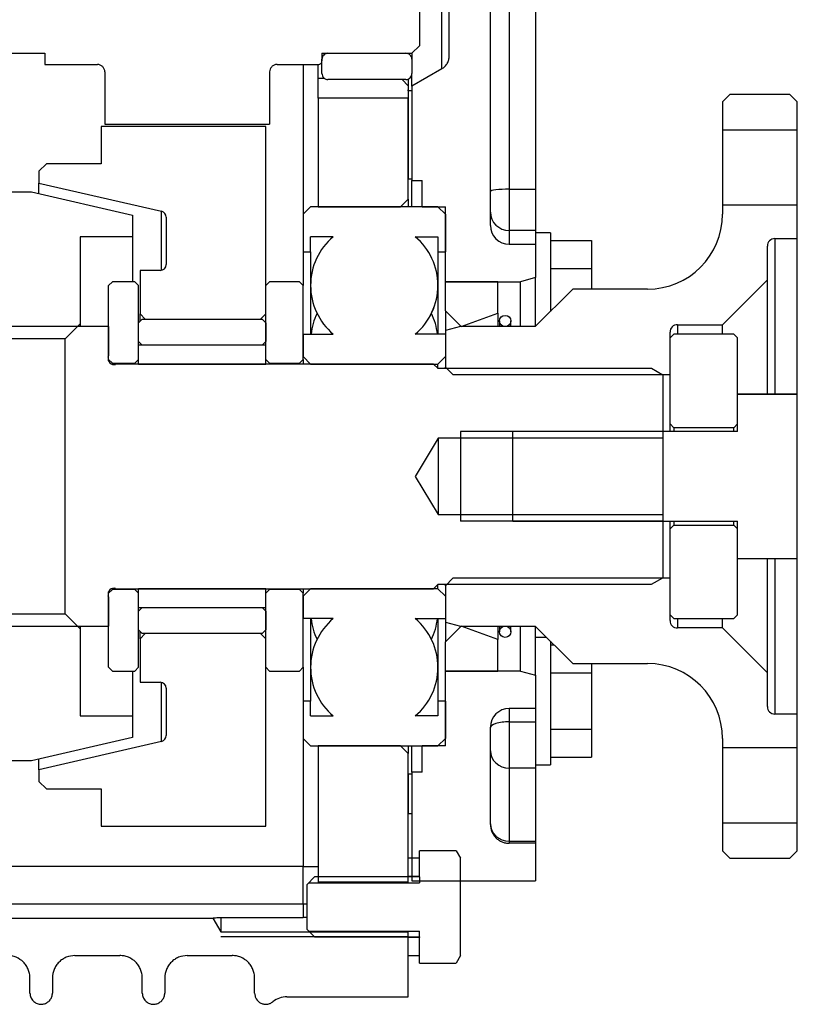
# Model space of a CAD drawing. Units: millimetres. Extents: x 0 to 410, y 0 to 287.
# Drawn here: x 227 to 253, y 169 to 202 of the extents above; entities that cross this region are included whole.
import ezdxf
from ezdxf.lldxf.tags import DXFTag

# ---------------------------------------------------------------- set-up
doc = ezdxf.new("R2010")
doc.units = ezdxf.units.MM
for name, color, linetype in [('222.10.106_RODAM', 7, 'Continuous'), ('224.15.224_RODAM', 7, 'Continuous'), ('225.10.201_EJE_S', 7, 'Continuous'), ('225.10.205_ANILL', 7, 'Continuous'), ('225.10.217_ARAND', 7, 'Continuous'), ('225.10.218_SEPAR', 7, 'Continuous'), ('225.10.225_BRIDA', 7, 'Continuous'), ('22510204_CASQUIL', 7, 'Continuous'), ('22510209_JUNTA_T', 7, 'Continuous'), ('22510232_CONO_EM', 7, 'Continuous'), ('22513002_CUERPO_', 7, 'Continuous'), ('22513101_EJE_PRI', 7, 'Continuous'), ('22513208_TAPA_PO', 7, 'Continuous'), ('22513210_RUEDA_P', 7, 'Continuous'), ('25210214_RETEN', 7, 'Continuous'), ('25210219_ARANDEL', 7, 'Continuous'), ('25210231_TORICA_', 7, 'Continuous'), ('53102259_DIN933_', 7, 'Continuous'), ('53102359_M12X30_', 7, 'Continuous'), ('56000057_ARANDEL', 7, 'Continuous'), ('DIAMETROM8_DIN_1', 7, 'Continuous'), ('DIN-933_M8_X_15', 7, 'Continuous'), ('Predeterminado', 7, 'Continuous')]:
    doc.layers.add(name, color=color, linetype=linetype)
tags = doc.linetypes.add('HIDDEN2', pattern=[4.7625, 3.175, -1.5875]).pattern_tags.tags
tags[6:7] = [DXFTag(74, 4), DXFTag(75, 0), DXFTag(340, '0'), DXFTag(46, 0.0), DXFTag(50, 0.0), DXFTag(44, 0.0), DXFTag(45, 0.0)]
tags[4:5] = [DXFTag(74, 4), DXFTag(75, 0), DXFTag(340, '0'), DXFTag(46, 0.0), DXFTag(50, 0.0), DXFTag(44, 0.0), DXFTag(45, 0.0)]

# ---------------------------------------------------------------- blocks, each defined once
blk = doc.blocks.new('SE5')
at = {"layer": '222.10.106_RODAM', "color": 7, "linetype": 'HIDDEN2'}
for p, q in [((237.088, 200.402), (237.088, 200.877)), ((237.288, 201.077), (239.888, 201.077)), ((240.088, 201.077), (240.088, 200.877)), ((240.088, 200.877), (240.088, 200.402)), ((239.888, 200.202), (237.288, 200.202))]:
    blk.add_line(p, q, dxfattribs=at)
for points, knots in [([(237.288, 201.077), (237.261, 201.077), (237.235, 201.072), (237.187, 201.052), (237.165, 201.037), (237.128, 201), (237.113, 200.978), (237.093, 200.93), (237.088, 200.904), (237.088, 200.877)], [0, 0, 0, 0, 0.25, 0.25, 0.5, 0.5, 0.75, 0.75, 1, 1, 1, 1]), ([(240.088, 200.877), (240.088, 200.904), (240.083, 200.93), (240.062, 200.978), (240.048, 201), (239.992, 201.056), (239.94, 201.077), (239.888, 201.077)], [0, 0, 0, 0, 0.25, 0.25, 0.5, 0.5, 1, 1, 1, 1]), ([(237.088, 200.402), (237.088, 200.35), (237.109, 200.298), (237.165, 200.242), (237.187, 200.228), (237.235, 200.208), (237.262, 200.202), (237.288, 200.202)], [0, 0, 0, 0, 0.5, 0.5, 0.75, 0.75, 1, 1, 1, 1]), ([(239.888, 200.202), (239.914, 200.202), (239.94, 200.208), (239.989, 200.228), (240.011, 200.243), (240.048, 200.28), (240.063, 200.302), (240.082, 200.35), (240.088, 200.376), (240.088, 200.402)], [0, 0, 0, 0, 0.25, 0.25, 0.5, 0.5, 0.75, 0.75, 1, 1, 1, 1])]:
    blk.add_open_spline(points, degree=3, knots=knots, dxfattribs=at)
at = {"layer": '224.15.224_RODAM', "color": 7, "linetype": 'HIDDEN2'}
for p, q in [((236.708, 195.952), (236.458, 195.702)), ((240.958, 195.952), (236.708, 195.952)), ((241.208, 195.702), (240.958, 195.952)), ((236.458, 195.702), (236.458, 194.452)), ((241.208, 195.702), (241.208, 194.452)), ((236.708, 194.452), (236.708, 194.952)), ((237.463, 194.952), (236.708, 194.952)), ((240.202, 194.952), (240.958, 194.952)), ((240.958, 194.952), (240.958, 194.452)), ((236.458, 194.452), (236.458, 193.327)), ((236.458, 194.452), (236.708, 194.452)), ((236.708, 194.452), (236.708, 191.702)), ((240.958, 194.452), (240.958, 191.702)), ((240.958, 194.452), (241.208, 194.452)), ((236.458, 191.702), (236.458, 190.952)), ((236.458, 191.702), (237.463, 191.702)), ((241.208, 191.702), (240.202, 191.702)), ((241.208, 191.702), (241.208, 190.952)), ((236.458, 190.952), (236.708, 190.702)), ((236.708, 190.702), (240.958, 190.702)), ((240.958, 190.702), (241.208, 190.952)), ((240.958, 190.557), (240.958, 190.702)), ((236.708, 183.202), (236.458, 182.952)), ((240.958, 183.202), (236.708, 183.202)), ((240.958, 183.202), (240.958, 183.347)), ((241.208, 182.952), (240.958, 183.202)), ((236.458, 182.952), (236.458, 182.202)), ((241.208, 182.952), (241.208, 182.202)), ((237.463, 182.202), (236.458, 182.202)), ((236.708, 182.202), (236.708, 179.452)), ((240.202, 182.202), (241.208, 182.202)), ((240.958, 182.202), (240.958, 179.452)), ((236.458, 180.577), (236.458, 179.452)), ((236.458, 179.452), (236.458, 178.202)), ((236.708, 179.452), (236.458, 179.452)), ((236.708, 178.952), (236.708, 179.452)), ((240.958, 179.452), (240.958, 178.952)), ((241.208, 179.452), (240.958, 179.452)), ((241.208, 179.452), (241.208, 178.202)), ((236.708, 178.952), (237.463, 178.952)), ((240.958, 178.952), (240.202, 178.952)), ((236.458, 178.202), (236.708, 177.952)), ((240.958, 177.952), (241.208, 178.202)), ((236.708, 177.952), (240.958, 177.952))]:
    blk.add_line(p, q, dxfattribs=at)
for centre, start, end in [((238.833, 193.327), 130.1018, 229.8793), ((238.833, 193.327), 130.1192, 229.8808), ((238.833, 193.327), 310.1192, 49.8808), ((238.833, 193.327), 310.1091, 49.8662), ((238.833, 191.46), 153.9381, 173.4554), ((238.833, 191.46), 6.5446, 26.0619), ((238.833, 180.577), 130.1192, 229.8808), ((238.833, 182.445), 186.5442, 206.0617), ((238.833, 180.577), 310.1192, 49.8808), ((238.833, 182.445), 333.9383, 353.4558)]:
    blk.add_arc(centre, 2.125, start, end, dxfattribs=at)
at = {"layer": '225.10.201_EJE_S', "color": 7, "linetype": 'HIDDEN2'}
for p, q in [((229.963, 191.959), (217.963, 191.959)), ((229.963, 191.959), (229.963, 190.976)), ((229.952, 190.937), (229.963, 190.976)), ((230.236, 190.702), (230.197, 190.692)), ((240.813, 190.702), (230.236, 190.702)), ((240.963, 190.552), (240.813, 190.702)), ((248.088, 190.552), (240.963, 190.552)), ((248.463, 190.336), (248.088, 190.552)), ((248.463, 190.336), (248.463, 188.227)), ((241.713, 188.452), (241.713, 185.452)), ((240.963, 188.227), (240.197, 186.952)), ((240.963, 188.227), (240.963, 185.677)), ((248.463, 188.227), (240.963, 188.227)), ((248.463, 188.227), (248.463, 185.677)), ((240.197, 186.952), (240.963, 185.677)), ((240.963, 185.677), (248.463, 185.677)), ((248.463, 185.677), (248.463, 183.569)), ((248.088, 183.352), (248.463, 183.569)), ((230.197, 183.213), (230.236, 183.202)), ((230.236, 183.202), (240.813, 183.202)), ((240.813, 183.202), (240.963, 183.352)), ((240.963, 183.352), (248.088, 183.352)), ((229.963, 182.929), (229.952, 182.968)), ((229.963, 182.929), (229.963, 181.946)), ((217.963, 181.946), (229.963, 181.946))]:
    blk.add_line(p, q, dxfattribs=at)
at = {"layer": '225.10.201_EJE_S', "color": 7, "linetype": 'Continuous'}
for p, q in [((229.952, 190.937), (229.952, 190.834)), ((248.463, 188.452), (241.713, 188.452)), ((248.463, 185.452), (241.713, 185.452)), ((229.952, 183.071), (229.952, 182.968))]:
    blk.add_line(p, q, dxfattribs=at)
at = {"layer": '225.10.201_EJE_S', "color": 7, "linetype": 'HIDDEN2'}
for centre, start, end in [((230.146, 190.885), 165, 285), ((230.146, 183.02), 75, 195)]:
    blk.add_arc(centre, 0.2, start, end, dxfattribs=at)
at = {"layer": '225.10.205_ANILL', "color": 7, "linetype": 'HIDDEN2'}
for p, q in [((235.213, 191.327), (230.963, 191.327)), ((230.963, 190.702), (230.963, 191.327)), ((235.213, 190.702), (235.213, 191.327)), ((230.963, 190.702), (235.213, 190.702)), ((235.213, 183.202), (230.963, 183.202)), ((230.963, 182.577), (230.963, 183.202)), ((235.213, 182.577), (235.213, 183.202)), ((230.963, 182.577), (235.213, 182.577))]:
    blk.add_line(p, q, dxfattribs=at)
at = {"layer": '225.10.217_ARAND', "color": 7, "linetype": 'HIDDEN2'}
for p, q in [((230.088, 193.452), (229.963, 193.327)), ((229.963, 190.852), (229.963, 193.327)), ((230.838, 193.452), (230.088, 193.452)), ((230.963, 193.327), (230.838, 193.452)), ((230.963, 190.852), (230.963, 193.327)), ((229.963, 190.804), (229.963, 190.852)), ((229.963, 190.852), (230.088, 190.727)), ((230.088, 190.727), (230.088, 190.694)), ((230.088, 190.727), (230.838, 190.727)), ((230.838, 190.727), (230.963, 190.852)), ((230.838, 190.702), (230.838, 190.727)), ((230.088, 183.177), (229.963, 183.052)), ((229.963, 183.052), (229.963, 183.101)), ((230.088, 183.211), (230.088, 183.177)), ((230.838, 183.177), (230.088, 183.177)), ((230.838, 183.177), (230.838, 183.202)), ((230.963, 183.052), (230.838, 183.177)), ((229.963, 180.577), (229.963, 183.052)), ((230.963, 180.577), (230.963, 183.052)), ((229.963, 180.577), (230.088, 180.452)), ((230.838, 180.452), (230.963, 180.577)), ((230.088, 180.452), (230.838, 180.452))]:
    blk.add_line(p, q, dxfattribs=at)
at = {"layer": '225.10.218_SEPAR', "color": 7, "linetype": 'HIDDEN2'}
for p, q in [((235.338, 193.452), (235.213, 193.327)), ((235.213, 190.852), (235.213, 193.327)), ((236.333, 193.452), (235.338, 193.452)), ((236.458, 193.327), (236.333, 193.452)), ((236.458, 190.852), (236.458, 193.327)), ((235.213, 190.852), (235.338, 190.727)), ((235.338, 190.727), (235.338, 190.702)), ((235.338, 190.727), (236.333, 190.727)), ((236.333, 190.727), (236.458, 190.852)), ((236.333, 190.702), (236.333, 190.727)), ((236.458, 190.852), (236.458, 190.702)), ((235.338, 183.177), (235.213, 183.052)), ((235.338, 183.202), (235.338, 183.177)), ((236.333, 183.177), (235.338, 183.177)), ((236.333, 183.177), (236.333, 183.202)), ((236.458, 183.052), (236.333, 183.177)), ((236.458, 183.202), (236.458, 183.052)), ((235.213, 180.577), (235.213, 183.052)), ((236.458, 180.577), (236.458, 183.052)), ((235.213, 180.577), (235.338, 180.452)), ((236.333, 180.452), (236.458, 180.577)), ((235.338, 180.452), (236.333, 180.452))]:
    blk.add_line(p, q, dxfattribs=at)
at = {"layer": '225.10.225_BRIDA', "color": 7, "linetype": 'HIDDEN2'}
for p, q in [((250.708, 199.702), (250.458, 199.452)), ((252.708, 199.702), (250.708, 199.702)), ((252.958, 199.452), (252.708, 199.702)), ((250.458, 199.452), (250.458, 198.515)), ((252.958, 198.515), (252.958, 199.452)), ((252.958, 198.515), (250.458, 198.515)), ((250.458, 198.515), (250.458, 196.015)), ((252.958, 196.015), (252.958, 198.515)), ((250.458, 196.015), (252.958, 196.015)), ((250.458, 196.015), (250.458, 195.702)), ((252.958, 194.89), (252.958, 196.015)), ((251.958, 193.515), (251.958, 194.64)), ((252.208, 194.89), (252.958, 194.89)), ((252.958, 189.695), (252.958, 194.89)), ((250.458, 192.015), (251.958, 193.515)), ((251.958, 189.695), (251.958, 193.515)), ((245.458, 193.202), (244.208, 191.952)), ((247.958, 193.202), (245.458, 193.202)), ((248.958, 192.015), (250.458, 192.015)), ((250.458, 191.702), (250.458, 192.015)), ((241.708, 191.952), (241.208, 191.819)), ((241.208, 191.819), (241.208, 190.602)), ((244.208, 191.952), (241.708, 191.952)), ((248.708, 190.352), (248.708, 191.765)), ((241.208, 190.552), (241.208, 190.602)), ((241.208, 190.602), (241.458, 190.352)), ((241.458, 190.352), (248.708, 190.352)), ((251.958, 180.39), (251.958, 184.21)), ((252.958, 179.015), (252.958, 184.21)), ((241.458, 183.552), (241.208, 183.302)), ((248.708, 183.552), (241.458, 183.552)), ((248.708, 182.14), (248.708, 183.552)), ((241.208, 183.302), (241.208, 183.352)), ((241.208, 183.302), (241.208, 182.086)), ((250.458, 181.89), (250.458, 182.202)), ((241.208, 182.086), (241.708, 181.952)), ((241.708, 181.952), (244.208, 181.952)), ((244.208, 181.952), (245.458, 180.702)), ((250.458, 181.89), (248.958, 181.89)), ((251.958, 180.39), (250.458, 181.89)), ((245.458, 180.702), (247.958, 180.702)), ((251.958, 179.265), (251.958, 180.39)), ((252.958, 179.015), (252.208, 179.015)), ((252.958, 177.89), (252.958, 179.015)), ((250.458, 178.202), (250.458, 177.89)), ((250.458, 177.89), (250.458, 175.39)), ((252.958, 177.89), (250.458, 177.89)), ((252.958, 175.39), (252.958, 177.89)), ((250.458, 175.39), (250.458, 174.452)), ((250.458, 175.39), (252.958, 175.39)), ((252.958, 174.452), (252.958, 175.39)), ((250.458, 174.452), (250.708, 174.202)), ((252.708, 174.202), (252.958, 174.452)), ((250.708, 174.202), (252.708, 174.202))]:
    blk.add_line(p, q, dxfattribs=at)
at = {"layer": '225.10.225_BRIDA', "color": 7, "linetype": 'Continuous'}
for p, q in [((252.208, 194.89), (252.208, 189.695)), ((248.958, 192.015), (248.958, 191.702)), ((252.208, 184.21), (252.208, 179.015)), ((248.958, 182.202), (248.958, 181.89))]:
    blk.add_line(p, q, dxfattribs=at)
at = {"layer": '225.10.225_BRIDA', "color": 7, "linetype": 'HIDDEN2'}
for centre, radius, start, end in [((247.958, 195.702), 2.5, 270, 0), ((252.208, 194.64), 0.25, 90, 180), ((248.958, 191.765), 0.25, 90, 180), ((248.958, 182.14), 0.25, 180, 270), ((247.958, 178.202), 2.5, 0, 90), ((252.208, 179.265), 0.25, 180, 270)]:
    blk.add_arc(centre, radius, start, end, dxfattribs=at)
at = {"layer": '22510204_CASQUIL', "color": 7, "linetype": 'HIDDEN2'}
for p, q in [((231.088, 192.202), (230.963, 192.077)), ((230.963, 191.452), (230.963, 192.077)), ((231.088, 192.202), (235.088, 192.202)), ((235.213, 192.077), (235.088, 192.202)), ((235.213, 192.077), (235.213, 191.452)), ((230.963, 191.452), (231.088, 191.327)), ((235.088, 191.327), (231.088, 191.327)), ((235.088, 191.327), (235.213, 191.452)), ((231.088, 182.577), (230.963, 182.452)), ((230.963, 181.827), (230.963, 182.452)), ((231.088, 182.577), (235.088, 182.577)), ((235.213, 182.452), (235.088, 182.577)), ((235.213, 182.452), (235.213, 181.827)), ((230.963, 181.827), (231.088, 181.702)), ((235.088, 181.702), (235.213, 181.827)), ((235.088, 181.702), (231.088, 181.702))]:
    blk.add_line(p, q, dxfattribs=at)
at = {"layer": '22510209_JUNTA_T', "color": 7, "linetype": 'HIDDEN2'}
for p, q in [((239.963, 199.827), (239.963, 199.859)), ((240.088, 199.827), (239.963, 199.827)), ((239.963, 199.827), (239.963, 196.89)), ((240.088, 199.827), (240.088, 196.89)), ((239.963, 196.89), (240.088, 196.89)), ((239.963, 177.015), (239.963, 175.702)), ((240.088, 177.015), (239.963, 177.015)), ((240.088, 177.015), (240.088, 175.702)), ((239.963, 175.702), (240.088, 175.702))]:
    blk.add_line(p, q, dxfattribs=at)
at = {"layer": '22510232_CONO_EM', "color": 7, "linetype": 'HIDDEN2'}
for p, q in [((225.488, 196.452), (227.388, 196.452)), ((227.388, 196.452), (230.763, 195.673)), ((230.763, 195.673), (230.763, 194.952)), ((230.763, 194.952), (229.013, 194.952)), ((229.013, 194.952), (229.013, 192.04)), ((230.763, 194.952), (230.763, 193.452)), ((228.513, 191.54), (229.013, 192.04)), ((229.013, 192.04), (229.013, 191.959)), ((228.513, 191.54), (226.513, 191.54)), ((228.513, 182.365), (228.513, 191.54)), ((226.513, 182.365), (228.513, 182.365)), ((229.013, 181.865), (228.513, 182.365)), ((229.013, 181.946), (229.013, 181.865)), ((229.013, 181.865), (229.013, 178.952)), ((230.763, 180.452), (230.763, 178.952)), ((229.013, 178.952), (230.763, 178.952)), ((230.763, 178.952), (230.763, 178.232)), ((230.763, 178.232), (227.388, 177.452)), ((227.388, 177.452), (225.632, 177.452))]:
    blk.add_line(p, q, dxfattribs=at)
at = {"layer": '22513002_CUERPO_', "color": 7, "linetype": 'Continuous'}
for p, q in [((236.463, 200.702), (236.463, 195.707)), ((236.463, 178.197), (236.463, 173.925)), ((236.463, 173.925), (218.713, 173.925)), ((236.463, 172.676), (236.463, 173.925)), ((236.463, 173.925), (236.963, 173.925)), ((239.963, 173.577), (236.963, 173.577)), ((218.713, 172.676), (236.463, 172.676)), ((236.463, 172.676), (236.463, 172.23)), ((239.963, 171.577), (233.713, 171.577))]:
    blk.add_line(p, q, dxfattribs=at)
at = {"layer": '22513002_CUERPO_', "color": 7, "linetype": 'HIDDEN2'}
for p, q in [((236.963, 200.251), (236.963, 200.702)), ((236.963, 199.577), (236.963, 200.251)), ((236.963, 200.251), (237.161, 200.251)), ((239.76, 200.202), (239.963, 199.993)), ((239.963, 200.209), (239.963, 199.993)), ((239.963, 199.993), (239.963, 199.827)), ((239.963, 199.577), (236.963, 199.577)), ((236.963, 199.577), (236.963, 195.952)), ((239.963, 196.202), (239.963, 199.577)), ((236.963, 195.952), (239.713, 195.952)), ((239.713, 195.952), (239.963, 196.202)), ((239.963, 196.202), (239.963, 195.952)), ((239.713, 177.952), (236.963, 177.952)), ((236.963, 177.952), (236.963, 173.408)), ((239.963, 177.702), (239.713, 177.952)), ((239.963, 177.952), (239.963, 177.702)), ((239.963, 173.408), (239.963, 177.702)), ((239.963, 173.408), (236.963, 173.408)), ((210.963, 172.203), (233.438, 172.203)), ((233.438, 172.203), (233.713, 171.747)), ((233.713, 172.23), (236.463, 172.23)), ((233.713, 172.23), (233.713, 171.747)), ((233.713, 171.747), (239.963, 171.747)), ((239.963, 169.577), (239.963, 171.747)), ((228.838, 170.954), (230.338, 170.954)), ((232.588, 170.954), (234.088, 170.954)), ((227.338, 169.704), (227.338, 170.204)), ((228.088, 170.204), (228.088, 169.704)), ((231.088, 169.704), (231.088, 170.204)), ((231.838, 170.204), (231.838, 169.704)), ((234.838, 169.704), (234.838, 170.204)), ((235.918, 169.577), (239.963, 169.577))]:
    blk.add_line(p, q, dxfattribs=at)
blk.add_arc((236.46, 172.733), 0.503, 270.3399, 284.8746, dxfattribs=at)
at = {"layer": '22513002_CUERPO_', "color": 7, "linetype": 'Continuous'}
blk.add_ellipse((236.463, 173.176), major_axis=(-0.5, 0), ratio=0.999391, start_param=1.570796, end_param=1.823477, dxfattribs=at)
at = {"layer": '22513002_CUERPO_', "color": 7, "linetype": 'HIDDEN2'}
for points, knots in [([(233.438, 172.203), (233.437, 172.206), (233.447, 172.208), (233.483, 172.213), (233.507, 172.215), (233.586, 172.221), (233.649, 172.225), (233.713, 172.23)], [0, 0, 0, 0, 0.25, 0.25, 0.5, 0.5, 1, 1, 1, 1]), ([(227.338, 170.204), (227.338, 170.253), (227.333, 170.303), (227.314, 170.399), (227.299, 170.446), (227.262, 170.536), (227.238, 170.58), (227.184, 170.662), (227.153, 170.699), (227.048, 170.804), (226.966, 170.859), (226.829, 170.916), (226.782, 170.93), (226.686, 170.949), (226.637, 170.954), (226.588, 170.954)], [0, 0, 0, 0, 0.125, 0.125, 0.25, 0.25, 0.375, 0.375, 0.5, 0.5, 0.75, 0.75, 0.875, 0.875, 1, 1, 1, 1]), ([(228.838, 170.954), (228.74, 170.954), (228.641, 170.934), (228.506, 170.878), (228.462, 170.855), (228.38, 170.8), (228.343, 170.769), (228.273, 170.7), (228.242, 170.662), (228.187, 170.58), (228.164, 170.537), (228.107, 170.401), (228.088, 170.302), (228.088, 170.204)], [0, 0, 0, 0, 0.25, 0.25, 0.375, 0.375, 0.5, 0.5, 0.625, 0.625, 0.75, 0.75, 1, 1, 1, 1]), ([(231.088, 170.204), (231.088, 170.253), (231.083, 170.303), (231.064, 170.399), (231.049, 170.446), (231.012, 170.536), (230.988, 170.58), (230.934, 170.662), (230.903, 170.699), (230.798, 170.804), (230.716, 170.859), (230.579, 170.916), (230.532, 170.93), (230.436, 170.949), (230.387, 170.954), (230.338, 170.954)], [0, 0, 0, 0, 0.125, 0.125, 0.25, 0.25, 0.375, 0.375, 0.5, 0.5, 0.75, 0.75, 0.875, 0.875, 1, 1, 1, 1]), ([(232.588, 170.954), (232.49, 170.954), (232.391, 170.934), (232.256, 170.878), (232.212, 170.855), (232.13, 170.8), (232.093, 170.769), (232.023, 170.7), (231.992, 170.662), (231.937, 170.58), (231.914, 170.537), (231.857, 170.401), (231.838, 170.302), (231.838, 170.204)], [0, 0, 0, 0, 0.25, 0.25, 0.375, 0.375, 0.5, 0.5, 0.625, 0.625, 0.75, 0.75, 1, 1, 1, 1]), ([(234.838, 170.204), (234.838, 170.253), (234.833, 170.303), (234.814, 170.399), (234.799, 170.446), (234.762, 170.536), (234.738, 170.58), (234.684, 170.662), (234.653, 170.699), (234.548, 170.804), (234.466, 170.859), (234.329, 170.916), (234.282, 170.93), (234.186, 170.949), (234.137, 170.954), (234.088, 170.954)], [0, 0, 0, 0, 0.125, 0.125, 0.25, 0.25, 0.375, 0.375, 0.5, 0.5, 0.75, 0.75, 0.875, 0.875, 1, 1, 1, 1]), ([(227.338, 169.704), (227.338, 169.675), (227.341, 169.645), (227.348, 169.616), (227.358, 169.575), (227.375, 169.536), (227.398, 169.5), (227.412, 169.478), (227.429, 169.458), (227.447, 169.439), (227.477, 169.409), (227.512, 169.384), (227.55, 169.366), (227.588, 169.348), (227.629, 169.336), (227.671, 169.331), (227.713, 169.327), (227.756, 169.329), (227.797, 169.339), (227.838, 169.348), (227.877, 169.364), (227.913, 169.387), (227.948, 169.409), (227.98, 169.438), (228.007, 169.471), (228.033, 169.504), (228.053, 169.542), (228.067, 169.581), (228.081, 169.621), (228.088, 169.663), (228.088, 169.704)], [0, 0, 0, 0, 0.075379, 0.075379, 0.075379, 0.182798, 0.182798, 0.182798, 0.249445, 0.249445, 0.249445, 0.356864, 0.356864, 0.356864, 0.464283, 0.464283, 0.464283, 0.571702, 0.571702, 0.571702, 0.679122, 0.679122, 0.679122, 0.786541, 0.786541, 0.786541, 0.89396, 0.89396, 0.89396, 1, 1, 1, 1]), ([(231.088, 169.704), (231.088, 169.675), (231.091, 169.645), (231.098, 169.616), (231.108, 169.575), (231.125, 169.536), (231.148, 169.5), (231.162, 169.478), (231.179, 169.458), (231.197, 169.439), (231.227, 169.409), (231.262, 169.384), (231.3, 169.366), (231.338, 169.348), (231.379, 169.336), (231.421, 169.331), (231.463, 169.327), (231.506, 169.329), (231.547, 169.339), (231.588, 169.348), (231.627, 169.364), (231.663, 169.387), (231.698, 169.409), (231.73, 169.438), (231.757, 169.471), (231.783, 169.504), (231.803, 169.542), (231.817, 169.581), (231.831, 169.621), (231.838, 169.663), (231.838, 169.704)], [0, 0, 0, 0, 0.075379, 0.075379, 0.075379, 0.182798, 0.182798, 0.182798, 0.249445, 0.249445, 0.249445, 0.356864, 0.356864, 0.356864, 0.464283, 0.464283, 0.464283, 0.571702, 0.571702, 0.571702, 0.679122, 0.679122, 0.679122, 0.786541, 0.786541, 0.786541, 0.89396, 0.89396, 0.89396, 1, 1, 1, 1]), ([(234.838, 169.704), (234.838, 169.669), (234.843, 169.634), (234.862, 169.566), (234.876, 169.534), (234.933, 169.444), (234.987, 169.396), (235.083, 169.35), (235.116, 169.34), (235.186, 169.328), (235.221, 169.327), (235.291, 169.336), (235.325, 169.345), (235.39, 169.372), (235.421, 169.39), (235.448, 169.412)], [0, 0, 0, 0, 0.125, 0.125, 0.25, 0.25, 0.5, 0.5, 0.625, 0.625, 0.75, 0.75, 0.875, 0.875, 1, 1, 1, 1]), ([(235.918, 169.577), (235.832, 169.577), (235.749, 169.563), (235.588, 169.506), (235.514, 169.465), (235.448, 169.412)], [0, 0, 0, 0, 0.5, 0.5, 1, 1, 1, 1])]:
    blk.add_open_spline(points, degree=3, knots=knots, dxfattribs=at)
at = {"layer": '22513101_EJE_PRI', "color": 7, "linetype": 'HIDDEN2'}
for p, q in [((240.338, 207.077), (240.338, 201.327)), ((240.088, 201.077), (240.338, 201.327)), ((224.338, 201.077), (227.838, 201.077)), ((227.838, 201.077), (227.838, 200.702)), ((237.088, 201.077), (240.088, 201.077)), ((237.088, 201.077), (237.088, 200.827)), ((227.838, 200.702), (229.588, 200.702)), ((235.588, 200.702), (236.963, 200.702)), ((229.838, 200.452), (229.838, 198.715)), ((235.338, 200.452), (235.338, 198.715)), ((229.838, 198.715), (235.338, 198.715))]:
    blk.add_line(p, q, dxfattribs=at)
for points, knots in [([(229.838, 200.452), (229.838, 200.485), (229.831, 200.518), (229.806, 200.578), (229.788, 200.606), (229.742, 200.652), (229.713, 200.671), (229.653, 200.696), (229.62, 200.702), (229.588, 200.702)], [0, 0, 0, 0, 0.25, 0.25, 0.5, 0.5, 0.75, 0.75, 1, 1, 1, 1]), ([(235.588, 200.702), (235.555, 200.702), (235.522, 200.696), (235.462, 200.671), (235.434, 200.653), (235.364, 200.583), (235.338, 200.518), (235.338, 200.452)], [0, 0, 0, 0, 0.25, 0.25, 0.5, 0.5, 1, 1, 1, 1]), ([(236.963, 200.702), (236.995, 200.702), (237.028, 200.716), (237.074, 200.762), (237.088, 200.795), (237.088, 200.827)], [0, 0, 0, 0, 0.5, 0.5, 1, 1, 1, 1])]:
    blk.add_open_spline(points, degree=3, knots=knots, dxfattribs=at)
at = {"layer": '22513208_TAPA_PO', "color": 7, "linetype": 'HIDDEN2'}
for p, q in [((242.713, 195.327), (242.713, 208.077)), ((241.338, 200.991), (241.338, 207.414)), ((244.213, 203.106), (244.213, 196.538)), ((241.088, 200.558), (240.088, 199.981)), ((240.088, 199.981), (240.088, 200.388)), ((240.088, 199.981), (240.088, 196.827)), ((240.088, 195.952), (240.088, 196.827)), ((240.088, 196.827), (240.438, 196.827)), ((240.438, 195.952), (240.438, 196.827)), ((244.213, 196.538), (244.213, 195.161)), ((240.438, 195.952), (241.208, 195.952)), ((241.208, 193.452), (241.208, 195.952)), ((244.213, 195.161), (244.213, 194.702)), ((243.338, 194.702), (244.213, 194.702)), ((244.213, 194.702), (244.213, 193.586)), ((241.208, 193.452), (243.713, 193.452)), ((244.213, 193.586), (243.713, 193.452)), ((243.713, 191.952), (243.713, 193.452)), ((244.213, 191.957), (244.213, 193.586)), ((243.713, 180.452), (243.713, 181.952)), ((244.213, 180.319), (244.213, 181.947)), ((241.208, 177.952), (241.208, 180.452)), ((243.713, 180.452), (241.208, 180.452)), ((243.713, 180.452), (244.213, 180.319)), ((244.213, 180.319), (244.213, 179.202)), ((244.213, 179.202), (243.338, 179.202)), ((244.213, 179.202), (244.213, 178.758)), ((242.713, 175.327), (242.713, 178.577)), ((244.213, 178.758), (244.213, 177.214)), ((240.088, 177.077), (240.088, 177.952)), ((240.438, 177.077), (240.438, 177.952)), ((241.208, 177.952), (240.438, 177.952)), ((244.213, 177.214), (244.213, 174.776)), ((240.088, 177.077), (240.088, 173.452)), ((240.438, 177.077), (240.088, 177.077)), ((244.213, 174.702), (243.338, 174.702)), ((244.213, 174.776), (244.213, 174.702)), ((244.213, 174.702), (244.213, 173.452)), ((240.088, 173.452), (244.213, 173.452))]:
    blk.add_line(p, q, dxfattribs=at)
at = {"layer": '22513208_TAPA_PO', "color": 7, "linetype": 'Continuous'}
for p, q in [((241.088, 200.558), (241.088, 207.847)), ((243.338, 203.106), (243.338, 196.538)), ((243.338, 196.538), (243.338, 195.161)), ((243.338, 196.538), (244.213, 196.538)), ((243.338, 195.161), (243.338, 194.702)), ((244.213, 195.161), (243.338, 195.161)), ((243.338, 179.202), (243.338, 178.758)), ((243.338, 178.758), (243.338, 177.214)), ((243.338, 178.758), (244.213, 178.758)), ((243.338, 177.214), (243.338, 174.776)), ((244.213, 177.214), (243.338, 177.214)), ((243.338, 174.776), (243.338, 174.702)), ((243.338, 174.776), (244.213, 174.776))]:
    blk.add_line(p, q, dxfattribs=at)
at = {"layer": '22513208_TAPA_PO', "color": 7, "linetype": 'HIDDEN2'}
for centre, start, end in [((243.338, 195.327), 180, 270), ((243.338, 178.577), 90, 180)]:
    blk.add_arc(centre, 0.625, start, end, dxfattribs=at)
at = {"layer": '22513208_TAPA_PO', "color": 7, "linetype": 'Continuous'}
for centre, major_axis, ratio, start_param, end_param in [((243.338, 196.463), (0.625, 0), 0.119506, 1.570796, 3.141593), ((243.338, 195.775), (0.625, 0), 0.981761, 3.141593, 4.712389), ((243.338, 178.565), (0.625, 0), 0.308548, 1.570796, 3.141593), ((243.338, 177.793), (0.625, 0), 0.92674, 3.141593, 4.712389), ((243.338, 175.355), (-0.625, 0), 0.92674, 0, 1.570796)]:
    blk.add_ellipse(centre, major_axis=major_axis, ratio=ratio, start_param=start_param, end_param=end_param, dxfattribs=at)
at = {"layer": '22513208_TAPA_PO', "color": 7, "linetype": 'HIDDEN2'}
for points, knots in [([(241.088, 200.558), (241.126, 200.58), (241.16, 200.607), (241.222, 200.668), (241.249, 200.703), (241.293, 200.779), (241.309, 200.82), (241.332, 200.904), (241.338, 200.948), (241.338, 200.991)], [0, 0, 0, 0, 0.25, 0.25, 0.5, 0.5, 0.75, 0.75, 1, 1, 1, 1]), ([(242.713, 175.327), (242.713, 175.287), (242.717, 175.246), (242.733, 175.166), (242.745, 175.126), (242.792, 175.013), (242.838, 174.943), (242.925, 174.857), (242.956, 174.831), (243.025, 174.785), (243.061, 174.766), (243.136, 174.734), (243.176, 174.722), (243.256, 174.706), (243.297, 174.702), (243.338, 174.702)], [0, 0, 0, 0, 0.125, 0.125, 0.25, 0.25, 0.5, 0.5, 0.625, 0.625, 0.75, 0.75, 0.875, 0.875, 1, 1, 1, 1])]:
    blk.add_open_spline(points, degree=3, knots=knots, dxfattribs=at)
at = {"layer": '22513210_RUEDA_P', "color": 7, "linetype": 'HIDDEN2'}
for p, q in [((235.213, 198.627), (229.713, 198.627)), ((229.713, 198.627), (229.713, 197.39)), ((235.213, 192.377), (235.213, 198.627)), ((227.888, 197.39), (227.638, 197.14)), ((229.713, 197.39), (227.888, 197.39)), ((227.638, 197.14), (227.638, 196.746)), ((227.638, 196.395), (227.638, 196.746)), ((227.638, 196.746), (231.733, 195.801)), ((231.888, 195.606), (231.888, 194.027)), ((231.013, 193.827), (231.013, 192.377)), ((231.688, 193.827), (231.013, 193.827)), ((231.013, 192.127), (231.013, 192.377)), ((231.013, 192.377), (231.188, 192.202)), ((235.038, 192.202), (235.213, 192.377)), ((231.188, 192.202), (235.038, 192.202)), ((231.013, 181.527), (231.013, 181.777)), ((231.188, 181.702), (231.013, 181.527)), ((231.013, 181.527), (231.013, 180.077)), ((235.038, 181.702), (231.188, 181.702)), ((235.213, 181.527), (235.038, 181.702)), ((235.213, 175.277), (235.213, 181.527)), ((231.013, 180.077), (231.688, 180.077)), ((231.888, 179.877), (231.888, 178.299)), ((231.733, 178.104), (227.638, 177.159)), ((227.638, 177.159), (227.638, 177.51)), ((227.638, 177.159), (227.638, 176.765)), ((227.638, 176.765), (227.888, 176.515)), ((227.888, 176.515), (229.713, 176.515)), ((229.713, 176.515), (229.713, 175.277)), ((229.713, 175.277), (235.213, 175.277))]:
    blk.add_line(p, q, dxfattribs=at)
at = {"layer": '22513210_RUEDA_P', "color": 7, "linetype": 'Continuous'}
for p, q in [((231.733, 193.833), (231.733, 195.801)), ((231.733, 178.104), (231.733, 180.072))]:
    blk.add_line(p, q, dxfattribs=at)
at = {"layer": '22513210_RUEDA_P', "color": 7, "linetype": 'HIDDEN2'}
for centre, start, end in [((231.688, 195.606), 0, 77), ((231.688, 194.027), 270, 0), ((231.688, 179.877), 0, 90), ((231.688, 178.299), 283, 0)]:
    blk.add_arc(centre, 0.2, start, end, dxfattribs=at)
at = {"layer": '25210214_RETEN', "color": 7, "linetype": 'HIDDEN2'}
for p, q in [((242.958, 193.452), (241.208, 193.452)), ((241.208, 192.48), (241.208, 193.452)), ((242.958, 192.397), (242.958, 193.452)), ((241.208, 192.48), (241.736, 191.952)), ((241.208, 192.48), (241.208, 191.819)), ((241.736, 191.952), (242.958, 192.397)), ((242.958, 192.397), (242.958, 191.952)), ((241.208, 182.086), (241.208, 181.425)), ((241.736, 181.952), (241.208, 181.425)), ((242.958, 181.508), (241.736, 181.952)), ((242.958, 181.952), (242.958, 181.508)), ((242.958, 180.452), (242.958, 181.508)), ((241.208, 180.452), (241.208, 181.425)), ((241.208, 180.452), (242.958, 180.452))]:
    blk.add_line(p, q, dxfattribs=at)
at = {"layer": '25210219_ARANDEL', "color": 7, "linetype": 'HIDDEN2'}
for p, q in [((248.833, 191.702), (248.708, 191.577)), ((250.833, 191.702), (248.833, 191.702)), ((250.958, 191.577), (250.833, 191.702)), ((248.708, 188.702), (248.708, 191.577)), ((250.958, 188.702), (250.958, 191.577)), ((248.708, 188.452), (248.708, 188.702)), ((248.708, 188.702), (248.833, 188.577)), ((250.833, 188.577), (250.958, 188.702)), ((248.833, 188.577), (248.833, 188.452)), ((250.833, 188.577), (248.833, 188.577)), ((250.833, 188.452), (250.833, 188.577)), ((248.708, 185.202), (248.708, 185.452)), ((248.833, 185.452), (248.833, 185.327)), ((250.833, 185.327), (250.833, 185.452)), ((248.833, 185.327), (248.708, 185.202)), ((248.708, 182.327), (248.708, 185.202)), ((248.833, 185.327), (250.833, 185.327)), ((250.958, 185.202), (250.833, 185.327)), ((250.958, 182.327), (250.958, 185.202)), ((248.708, 182.327), (248.833, 182.202)), ((248.833, 182.202), (250.833, 182.202)), ((250.833, 182.202), (250.958, 182.327))]:
    blk.add_line(p, q, dxfattribs=at)
at = {"layer": '25210231_TORICA_', "color": 7, "linetype": 'HIDDEN2'}
for p, q in [((243.017, 192.14), (243.017, 191.952)), ((243.392, 191.952), (243.392, 192.14)), ((243.017, 181.952), (243.017, 181.765)), ((243.392, 181.765), (243.392, 181.952))]:
    blk.add_line(p, q, dxfattribs=at)
for centre in [(243.204, 192.14), (243.204, 181.765)]:
    blk.add_circle(centre, 0.188, dxfattribs=at)
at = {"layer": '53102259_DIN933_', "color": 7, "linetype": 'HIDDEN2'}
for p, q in [((244.713, 194.829), (246.088, 194.829)), ((246.088, 194.829), (246.088, 193.891)), ((244.713, 193.891), (246.088, 193.891)), ((246.088, 193.891), (246.088, 193.202)), ((244.713, 181.329), (244.831, 181.329)), ((246.088, 180.702), (246.088, 180.391)), ((244.713, 180.391), (246.088, 180.391)), ((246.088, 180.391), (246.088, 178.514)), ((244.713, 178.514), (246.088, 178.514)), ((246.088, 178.514), (246.088, 177.576)), ((244.713, 177.576), (246.088, 177.576))]:
    blk.add_line(p, q, dxfattribs=at)
at = {"layer": '53102359_M12X30_', "color": 7, "linetype": 'HIDDEN2'}
for p, q in [((250.958, 189.695), (252.958, 189.695)), ((250.958, 189.695), (250.958, 189.695)), ((252.958, 189.695), (250.958, 189.695)), ((250.958, 188.452), (250.958, 189.695)), ((252.958, 189.695), (252.958, 189.695)), ((252.958, 184.21), (252.958, 189.695)), ((243.458, 185.452), (243.458, 188.452)), ((250.958, 188.452), (243.458, 188.452)), ((243.458, 185.452), (250.958, 185.452)), ((250.958, 184.21), (250.958, 185.452)), ((250.958, 184.21), (252.958, 184.21))]:
    blk.add_line(p, q, dxfattribs=at)
at = {"layer": '56000057_ARANDEL', "color": 7, "linetype": 'HIDDEN2'}
for p, q in [((240.338, 174.202), (239.963, 174.202)), ((239.963, 173.602), (239.963, 174.202)), ((240.338, 173.602), (240.338, 174.202)), ((239.963, 173.602), (240.338, 173.602)), ((239.963, 173.577), (239.963, 173.602)), ((239.963, 171.552), (239.963, 171.577)), ((240.338, 171.552), (239.963, 171.552)), ((239.963, 170.952), (239.963, 171.552)), ((240.338, 171.577), (240.338, 171.552)), ((240.338, 170.952), (240.338, 171.552)), ((239.963, 170.952), (240.338, 170.952))]:
    blk.add_line(p, q, dxfattribs=at)
at = {"layer": 'DIAMETROM8_DIN_1', "color": 7, "linetype": 'HIDDEN2'}
for p, q in [((244.713, 195.077), (244.213, 195.077)), ((244.713, 195.077), (244.713, 192.457)), ((244.583, 181.577), (244.213, 181.577)), ((244.713, 181.447), (244.713, 177.327)), ((244.213, 177.327), (244.713, 177.327))]:
    blk.add_line(p, q, dxfattribs=at)
at = {"layer": 'DIN-933_M8_X_15', "color": 7, "linetype": 'HIDDEN2'}
for p, q in [((241.568, 174.454), (240.338, 174.454)), ((240.338, 173.577), (240.338, 174.454)), ((241.568, 174.454), (241.713, 174.202)), ((241.713, 170.952), (241.713, 174.202)), ((236.838, 173.577), (236.588, 173.327)), ((240.338, 173.577), (236.838, 173.577)), ((240.338, 173.577), (240.338, 173.386)), ((236.588, 171.827), (236.588, 173.327)), ((236.588, 171.827), (236.838, 171.577)), ((240.338, 171.577), (240.338, 171.769)), ((236.838, 171.577), (240.338, 171.577)), ((240.338, 170.701), (240.338, 171.577)), ((241.713, 170.952), (241.568, 170.701)), ((240.338, 170.701), (241.568, 170.701))]:
    blk.add_line(p, q, dxfattribs=at)
at = {"layer": 'DIN-933_M8_X_15', "color": 7, "linetype": 'Continuous'}
for p, q in [((236.646, 173.386), (240.338, 173.386)), ((236.646, 171.769), (240.338, 171.769))]:
    blk.add_line(p, q, dxfattribs=at)

msp = doc.modelspace()

# ---------------------------------------------------------------- block references
at = {"layer": 'Predeterminado'}
msp.add_blockref('SE5', (0, 0), dxfattribs=at)

doc.saveas('drawing.dxf')
